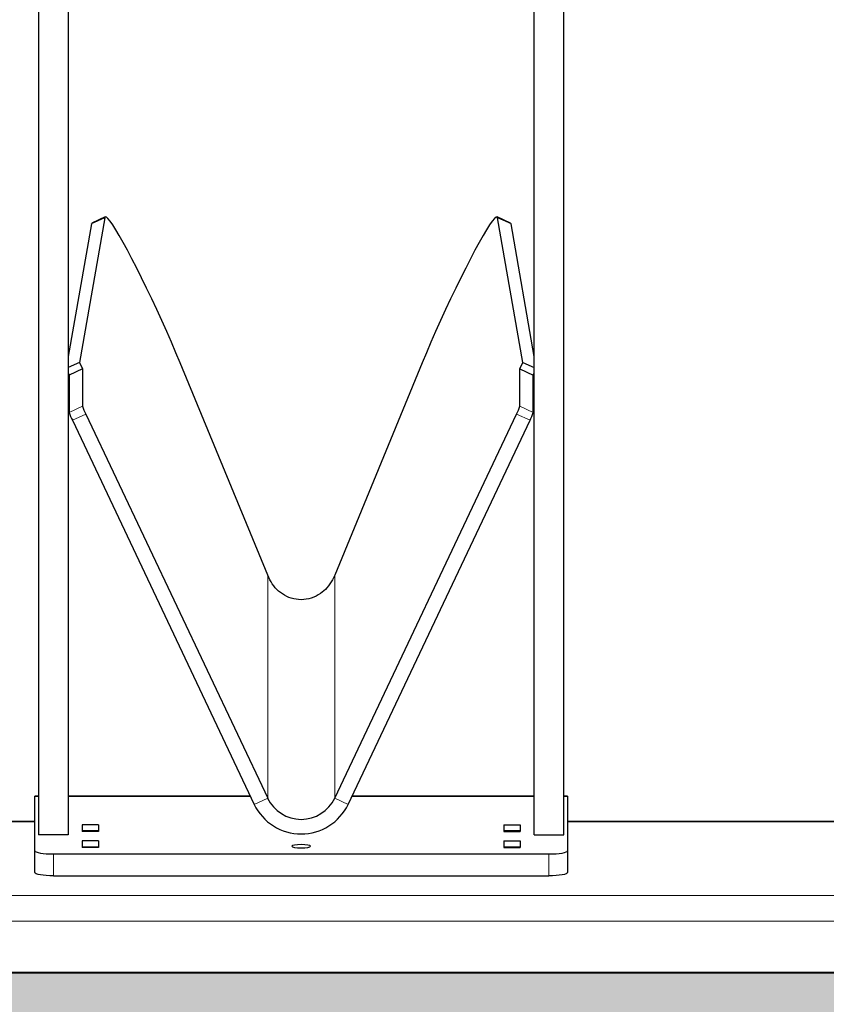
# Model space of a CAD drawing. Units: millimetres. Extents: x 19 to 6079, y 22 to 2984.
# Drawn here: x 4178 to 4396, y 997 to 1263 of the extents above; entities that cross this region are included whole.
import ezdxf

# ---------------------------------------------------------------- set-up
doc = ezdxf.new("R2010")
doc.units = ezdxf.units.MM
doc.header["$LTSCALE"] = 30
doc.linetypes.add('SLD-Solid', pattern=[0])
doc.layers.add('-FORMAT-', color=7, linetype='SLD-Solid')

msp = doc.modelspace()

# ---------------------------------------------------------------- hatches: boundary and pattern name
at = {"layer": '-FORMAT-'}
h = msp.add_hatch(dxfattribs=at)
h.set_pattern_fill('SWAMP', scale=0.2, style=0)
edge = h.paths.add_edge_path(flags=0)
edge.add_spline(control_points=[(3002.59, 1005.58), (3273.53, 267.8), (4365.83, 821.27), (5207.81, 665), (5720.07, 597.36), (5749.95, 876.44), (5766.71, 1005.58)], knot_values=[0, 0, 0, 0, 0.3877, 0.506867, 0.574458, 0.645912, 0.645912, 0.645912, 0.645912], weights=[1, 1, 1, 1, 1, 1, 1], degree=3, periodic=0)
edge.add_line((5766.71, 1005.58), (5654.28, 1005.58))
edge.add_line((5654.28, 1005.58), (3002.59, 1005.58))

# ---------------------------------------------------------------- linework, layer by layer
at = {"layer": '-FORMAT-', "color": 7, "lineweight": 25}
msp.add_line((5766.71, 1005.58), (2955.09, 1005.58), dxfattribs=at)
msp.add_open_spline([(5654.28, 2703.32), (5887, 2381.22), (5889.3, 1742.59), (5775.48, 1114.99), (5720.07, 597.36), (5207.81, 665), (4365.83, 821.27), (3273.53, 267.8), (3002.59, 1005.58)], degree=3, knots=[0, 0, 0, 0, 0.235237, 0.354088, 0.425542, 0.493133, 0.6123, 1, 1, 1, 1], dxfattribs=at)
at = {"color": 7, "linetype": 'SLD-Solid'}
for p, q in [((4183.26, 1492.47), (4183.26, 1042.81)), ((4191.26, 1492.47), (4191.26, 1042.81)), ((4317.26, 1042.81), (4317.26, 1492.47)), ((4325.26, 1042.81), (4325.26, 1492.47)), ((4201.14, 1209.6), (4194.32, 1170.52)), ((4201.28, 1209.85), (4197.66, 1208.19)), ((4310.86, 1208.19), (4307.24, 1209.85)), ((4314.2, 1170.52), (4307.38, 1209.6)), ((4197.52, 1207.94), (4191.26, 1172.1)), ((4197.52, 1207.94), (4197.66, 1208.19)), ((4310.86, 1208.19), (4311, 1207.94)), ((4317.26, 1172.1), (4311, 1207.94)), ((4194.32, 1170.52), (4191.26, 1169.12)), ((4194.32, 1170.52), (4195.17, 1168.74)), ((4245.2, 1112.95), (4221.53, 1170.41)), ((4287, 1170.41), (4263.32, 1112.95)), ((4313.36, 1168.74), (4314.2, 1170.52)), ((4314.2, 1170.52), (4317.26, 1169.12)), ((4191.26, 1167.66), (4191.54, 1167.07)), ((4195.17, 1168.74), (4191.54, 1167.07)), ((4191.54, 1167.07), (4191.54, 1157)), ((4195.17, 1168.74), (4195.17, 1158.67)), ((4313.36, 1158.67), (4313.36, 1168.74)), ((4313.36, 1168.74), (4316.98, 1167.07)), ((4316.98, 1167.07), (4317.26, 1167.66)), ((4316.98, 1157), (4316.98, 1167.07)), ((4196.01, 1156.53), (4245.2, 1052.66)), ((4263.32, 1052.66), (4312.51, 1156.53)), ((4192.39, 1154.87), (4241.57, 1050.99)), ((4266.95, 1050.99), (4316.14, 1154.87)), ((4245.77, 1111.73), (4245.2, 1112.95)), ((4263.32, 1112.95), (4262.76, 1111.73)), ((4183.26, 1053.27), (4182.26, 1053.27)), ((4182.26, 1053.14), (4182.26, 1053.27)), ((4182.26, 1038.47), (4182.26, 1053.14)), ((4240.49, 1053.27), (4191.26, 1053.27)), ((4317.26, 1053.27), (4268.03, 1053.27)), ((4326.26, 1053.27), (4325.26, 1053.27)), ((4326.26, 1053.27), (4326.26, 1053.14)), ((4326.26, 1053.14), (4326.26, 1038.47)), ((4182.26, 1046.4), (4072.26, 1046.4)), ((4428.26, 1046.4), (4326.26, 1046.4)), ((4195.06, 1045.5), (4195.06, 1043.68)), ((4199.46, 1045.5), (4195.06, 1045.5)), ((4199.46, 1043.68), (4195.06, 1043.68)), ((4199.26, 1043.82), (4195.26, 1043.82)), ((4195.26, 1043.81), (4195.26, 1043.82)), ((4195.26, 1043.68), (4195.26, 1043.81)), ((4199.26, 1043.82), (4199.26, 1043.81)), ((4199.26, 1043.68), (4199.26, 1043.81)), ((4199.46, 1045.5), (4199.46, 1043.68)), ((4309.06, 1045.5), (4313.46, 1045.5)), ((4309.06, 1045.5), (4309.06, 1043.68)), ((4309.06, 1043.68), (4313.46, 1043.68)), ((4313.26, 1043.82), (4309.26, 1043.82)), ((4309.26, 1043.81), (4309.26, 1043.82)), ((4309.26, 1043.68), (4309.26, 1043.81)), ((4313.26, 1043.82), (4313.26, 1043.81)), ((4313.26, 1043.68), (4313.26, 1043.81)), ((4313.46, 1045.5), (4313.46, 1043.68)), ((4191.26, 1042.81), (4183.26, 1042.81)), ((4195.06, 1041.16), (4195.06, 1039.34)), ((4199.46, 1041.16), (4195.06, 1041.16)), ((4199.46, 1041.16), (4199.46, 1039.34)), ((4309.06, 1041.16), (4313.46, 1041.16)), ((4309.06, 1041.16), (4309.06, 1039.34)), ((4313.46, 1041.16), (4313.46, 1039.34)), ((4317.26, 1042.81), (4325.26, 1042.81)), ((4182.26, 1032.56), (4182.26, 1038.47)), ((4199.46, 1039.34), (4195.06, 1039.34)), ((4199.26, 1039.48), (4195.26, 1039.48)), ((4195.26, 1039.47), (4195.26, 1039.48)), ((4195.26, 1039.34), (4195.26, 1039.47)), ((4199.26, 1039.48), (4199.26, 1039.47)), ((4199.26, 1039.34), (4199.26, 1039.47)), ((4309.06, 1039.34), (4313.46, 1039.34)), ((4313.26, 1039.48), (4309.26, 1039.48)), ((4309.26, 1039.47), (4309.26, 1039.48)), ((4309.26, 1039.34), (4309.26, 1039.47)), ((4313.26, 1039.48), (4313.26, 1039.47)), ((4313.26, 1039.34), (4313.26, 1039.47)), ((4326.26, 1038.47), (4326.26, 1032.56)), ((4187.26, 1037.6), (4321.26, 1037.6)), ((4187.26, 1031.69), (4321.26, 1031.69)), ((5242.67, 1005.35), (4014.2, 1005.35))]:
    msp.add_line(p, q, dxfattribs=at)
at = {"color": 8, "linetype": 'SLD-Solid', "lineweight": 18}
for p, q in [((4201.14, 1209.6), (4197.52, 1207.94)), ((4311, 1207.94), (4307.38, 1209.6)), ((4191.54, 1157), (4195.17, 1158.67)), ((4313.36, 1158.67), (4316.98, 1157)), ((4196.01, 1156.53), (4192.39, 1154.87)), ((4316.14, 1154.87), (4312.51, 1156.53)), ((4245.2, 1052.66), (4245.2, 1112.95)), ((4263.32, 1052.66), (4263.32, 1112.95)), ((4182.26, 1053.14), (4183.26, 1053.14)), ((4191.26, 1053.14), (4240.56, 1053.14)), ((4245.2, 1052.66), (4241.57, 1050.99)), ((4266.95, 1050.99), (4263.32, 1052.66)), ((4267.97, 1053.14), (4317.26, 1053.14)), ((4325.26, 1053.14), (4326.26, 1053.14)), ((4182.26, 1046.29), (4072.26, 1046.29)), ((4428.26, 1046.29), (4326.26, 1046.29)), ((4199.26, 1043.81), (4195.26, 1043.81)), ((4313.26, 1043.81), (4309.26, 1043.81)), ((4199.26, 1039.47), (4195.26, 1039.47)), ((4313.26, 1039.47), (4309.26, 1039.47)), ((4187.26, 1037.6), (4187.26, 1031.69)), ((4321.26, 1031.69), (4321.26, 1037.6)), ((5375.26, 1026.37), (4045.11, 1026.37)), ((5375.26, 1019.47), (4038.61, 1019.47))]:
    msp.add_line(p, q, dxfattribs=at)
at = {"color": 7, "linetype": 'SLD-Solid', "flags": 128}
for points in [[(4221.53, 1170.41), (4220.39, 1173.13), (4219.18, 1175.96), (4217.9, 1178.87), (4216.57, 1181.83), (4215.22, 1184.79), (4213.84, 1187.72), (4212.47, 1190.6), (4211.11, 1193.38), (4209.78, 1196.03), (4208.5, 1198.53), (4207.28, 1200.84), (4206.14, 1202.93), (4205.09, 1204.78), (4204.14, 1206.37), (4203.31, 1207.68), (4202.6, 1208.69), (4202.02, 1209.4), (4201.58, 1209.79), (4201.29, 1209.86), (4201.14, 1209.6)], [(4307.38, 1209.6), (4307.23, 1209.86), (4306.94, 1209.79), (4306.5, 1209.4), (4305.92, 1208.69), (4305.21, 1207.68), (4304.38, 1206.37), (4303.43, 1204.78), (4302.38, 1202.93), (4301.24, 1200.84), (4300.02, 1198.53), (4298.74, 1196.03), (4297.42, 1193.38), (4296.06, 1190.6), (4294.68, 1187.72), (4293.31, 1184.79), (4291.95, 1181.83), (4290.62, 1178.87), (4289.35, 1175.96), (4288.13, 1173.13), (4287, 1170.41)], [(4182.26, 1038.47), (4182.36, 1038.3), (4182.64, 1038.14), (4183.1, 1037.99), (4183.73, 1037.85), (4184.48, 1037.75), (4185.35, 1037.67), (4186.29, 1037.62), (4187.26, 1037.6)], [(4254.26, 1040.12), (4253.3, 1040.09), (4252.49, 1039.99), (4251.95, 1039.85), (4251.76, 1039.68), (4251.95, 1039.52), (4252.49, 1039.38), (4253.3, 1039.28), (4254.26, 1039.25), (4255.22, 1039.28), (4256.03, 1039.38), (4256.57, 1039.52), (4256.76, 1039.68), (4256.57, 1039.85), (4256.03, 1039.99), (4255.22, 1040.09), (4254.26, 1040.12)], [(4321.26, 1037.6), (4322.24, 1037.62), (4323.17, 1037.67), (4324.04, 1037.75), (4324.8, 1037.85), (4325.42, 1037.99), (4325.88, 1038.14), (4326.17, 1038.3), (4326.26, 1038.47)], [(4187.26, 1031.69), (4186.29, 1031.71), (4185.35, 1031.76), (4184.48, 1031.84), (4183.73, 1031.95), (4183.1, 1032.08), (4182.64, 1032.23), (4182.36, 1032.39), (4182.26, 1032.56)], [(4326.26, 1032.56), (4326.17, 1032.39), (4325.88, 1032.23), (4325.42, 1032.08), (4324.8, 1031.95), (4324.04, 1031.84), (4323.17, 1031.76), (4322.24, 1031.71), (4321.26, 1031.69)]]:
    msp.add_lwpolyline(points, dxfattribs=at)
at = {"color": 7, "linetype": 'SLD-Solid'}
for centre, radius, start, end in [((4205.91, 1161.69), 11.17, 195.7275, 207.5175), ((4302.61, 1161.69), 11.17, 332.4825, 344.2725), ((4202.29, 1160.03), 11.17, 195.7275, 207.5175), ((4306.23, 1160.03), 11.17, 332.4825, 344.2725), ((4254.26, 1057.02), 10.06, 205.7104, 334.2896), ((4254.26, 1057.09), 14.08, 205.6862, 334.3138)]:
    msp.add_arc(centre, radius, start, end, dxfattribs=at)
msp.add_open_spline([(4262.76, 1111.73), (4262.3, 1110.98), (4261.45, 1109.61), (4259.47, 1107.86), (4257.06, 1106.65), (4254.28, 1106.21), (4251.53, 1106.64), (4249.09, 1107.82), (4247.07, 1109.59), (4246.21, 1111), (4245.77, 1111.73)], degree=3, knots=[0, 0, 0, 0, 0.135468, 0.249913, 0.375796, 0.499839, 0.621512, 0.742435, 0.867199, 1, 1, 1, 1], dxfattribs=at)

doc.saveas('drawing.dxf')
